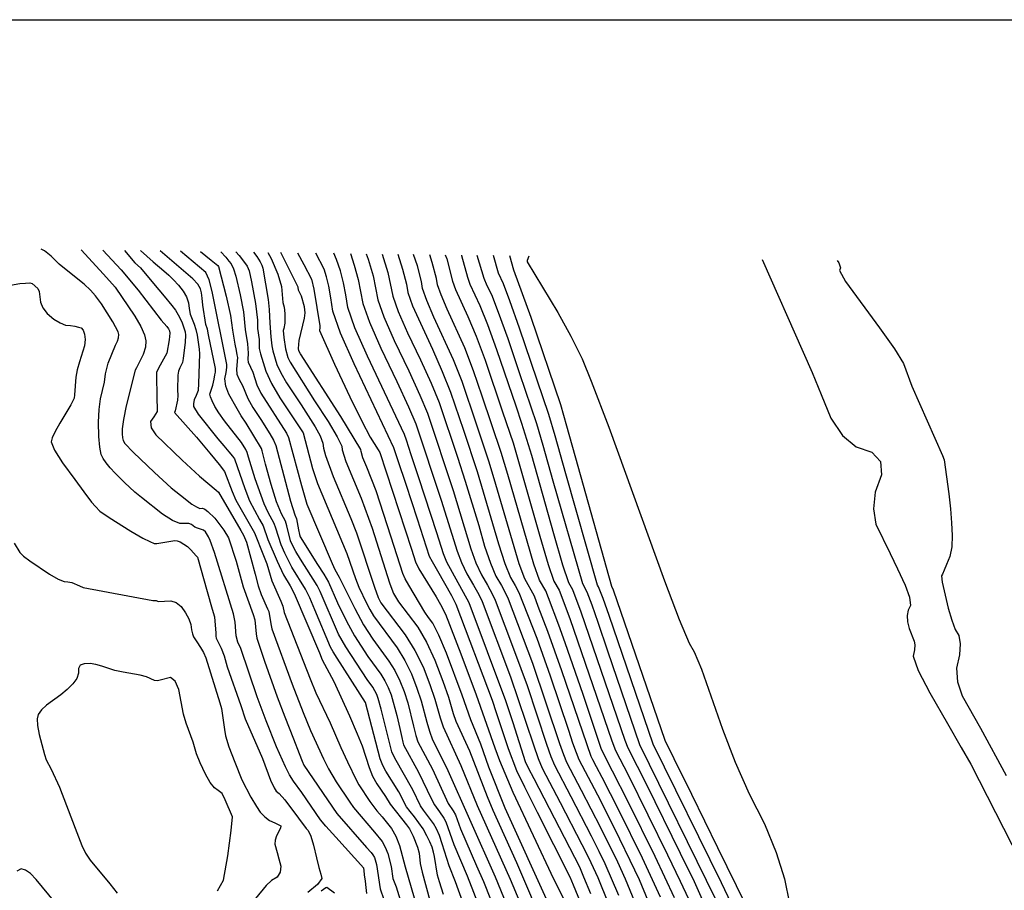
# Model space of a CAD drawing. Extents: x 364695 to 367895, y 1016579 to 1019579.
# Drawn here: x 366557 to 366794, y 1019320 to 1019529 of the extents above; entities that cross this region are included whole.
import ezdxf

# ---------------------------------------------------------------- set-up
doc = ezdxf.new("R2010")
doc.units = 0
doc.header["$MEASUREMENT"] = 0
for name, color, linetype in [('5', 5, 'CONTINUOUS'), ('INDEX', 1, 'CONTINUOUS'), ('INTER', 33, 'CONTINUOUS')]:
    doc.layers.add(name, color=color, linetype=linetype)

msp = doc.modelspace()

# ---------------------------------------------------------------- linework, layer by layer
at = {"layer": '5'}
msp.add_line((364844.56, 1019529.49), (367844.56, 1019529.49), dxfattribs=at)
at = {"layer": 'INDEX'}
for points in [[(366586.26, 1019473.86), (366589.38, 1019471.14), (366591.91, 1019468.97), (366593.09, 1019467.94), (366594.26, 1019466.79), (366595.42, 1019465.51), (366596.57, 1019464.11), (366597.38, 1019462.7), (366597.85, 1019461.29), (366598, 1019459.86), (366598.27, 1019458.53), (366599.2, 1019456.14), (366599.62, 1019454.87), (366599.94, 1019453.46), (366600.42, 1019450.12), (366600.54, 1019449), (366600.28, 1019441.82), (366600.21, 1019440.15), (366599.7, 1019438.96), (366599.23, 1019437.92), (366599.02, 1019437.02), (366599.07, 1019436.25), (366600.19, 1019434.46), (366604.94, 1019428.51), (366606.37, 1019426.78), (366607.61, 1019425.32), (366608.47, 1019424.28), (366608.95, 1019423.66), (366611.41, 1019416.5), (366612.57, 1019413.57), (366614.98, 1019409.08), (366615.83, 1019407.51), (366616.97, 1019404.23), (366619.2, 1019399.02), (366620.74, 1019395.69), (366622.32, 1019393.08), (366623.3, 1019391.26), (366629.41, 1019376.93), (366630.09, 1019375.23), (366632.84, 1019370), (366636.66, 1019361.73), (366638.52, 1019357.4), (366639.68, 1019354.51), (366641.36, 1019349.31), (366642.22, 1019347.23), (366643.24, 1019345.34), (366645.32, 1019342.35), (366646.43, 1019340.44), (366650.41, 1019335.52), (366651.14, 1019334.5), (366652.02, 1019332.78), (366653.06, 1019330.07), (366653.44, 1019328.69), (366653.71, 1019326.2), (366654.12, 1019324.11), (366655.99, 1019317.29)], [(366609.27, 1019473.53), (366610.05, 1019472.64), (366611.14, 1019471.32), (366611.96, 1019470.1), (366612.49, 1019469), (366613.07, 1019466.34), (366613.96, 1019461.09), (366614.44, 1019457.1), (366614.49, 1019455.07), (366614.85, 1019452.46), (366614.91, 1019450.27), (366615.2, 1019449.01), (366616.48, 1019444.78), (366617.85, 1019441.81), (366619.83, 1019438.39), (366625.17, 1019430.41), (366625.47, 1019429.91), (366627.71, 1019421.36), (366628.9, 1019417.7), (366636.02, 1019400.84), (366638.12, 1019394.87), (366638.9, 1019392.75), (366640.74, 1019388.93), (366641.55, 1019387.35), (366642.41, 1019385.88), (366648.11, 1019378.12), (366650, 1019375.09), (366651.6, 1019371.86), (366652.9, 1019368.43), (366653.95, 1019365.35), (366655.26, 1019360.26), (366655.91, 1019358.05), (366656.68, 1019355.98), (366660.05, 1019349.33), (366671.78, 1019322.99), (366677.74, 1019308.26)], [(366702.24, 1019292.68), (366690.65, 1019320.94), (366689.84, 1019322.9), (366681.95, 1019338.44), (366678.85, 1019344.53), (366676.94, 1019348.5), (366674.92, 1019353.79), (366672.05, 1019362.5), (366671.08, 1019365.46), (366662.31, 1019388.61), (366661.33, 1019390.7), (366657.96, 1019396.6), (366656.65, 1019398.87), (366655.94, 1019400.17), (366653.02, 1019409.15), (366650.27, 1019417.45), (366648.37, 1019423.19), (366647.32, 1019426.36), (366637.74, 1019446.53), (366634.51, 1019453.94), (366632.65, 1019459.26), (366632.15, 1019462.5), (366631.63, 1019465.26), (366631.08, 1019467.54), (366630.51, 1019469.34), (366628.54, 1019473.25)], [(366648.27, 1019472.97), (366649.43, 1019469.37), (366650.35, 1019465.79), (366650.66, 1019463.79), (366651.81, 1019460.52), (366656.62, 1019450.12), (366659.01, 1019444.72), (366660.98, 1019439.77), (366664.1, 1019430.56), (366667.41, 1019420.61), (366672.53, 1019403.21), (366674.06, 1019398.45), (366675.41, 1019395.08), (366676.58, 1019393.12), (366677.46, 1019391.5), (366681.75, 1019380.43), (366685, 1019371.4), (366689.41, 1019358.29), (366690.4, 1019355.24), (366691.22, 1019352.89), (366691.89, 1019351.26), (366697.08, 1019341.34), (366701.7, 1019332.15), (366704.22, 1019326.99), (366706.4, 1019322.34), (366712.12, 1019308.51)], [(366725, 1019317.35), (366706.61, 1019354.78), (366698.92, 1019377.34), (366696.55, 1019384.27), (366695.09, 1019388.43), (366693.9, 1019391.55), (366692.87, 1019393.56), (366685.75, 1019418.26), (366683.32, 1019426.87), (366681.8, 1019432.08), (366677.72, 1019444.15), (366674.84, 1019452.58), (366672.57, 1019458.93), (366670.91, 1019463.19), (366669.85, 1019465.39), (366669.1, 1019467.09), (366667.41, 1019472.7)], [(366754.15, 1019471.46), (366754.56, 1019470.87), (366754.97, 1019469.69), (366754.7, 1019469.02), (366756.17, 1019466.38), (366764.36, 1019455.21), (366767.94, 1019450.16), (366770.14, 1019446.64), (366772.13, 1019441.18), (366779.51, 1019424.5), (366779.92, 1019423.45), (366781.04, 1019415.21), (366781.43, 1019411.64), (366781.72, 1019408.29), (366781.88, 1019405.16), (366781.73, 1019402.44), (366781.27, 1019400.13), (366780.5, 1019398.24), (366779.91, 1019396.83), (366779.51, 1019395.91), (366779.29, 1019395.47), (366779.45, 1019393.96), (366780.86, 1019387.69), (366781.73, 1019384.77), (366782.59, 1019382.58), (366783.42, 1019381.14), (366783.75, 1019379.1), (366783.58, 1019376.46), (366782.9, 1019373.23), (366783.11, 1019369.93), (366784.22, 1019366.56), (366788.65, 1019358.78), (366794.82, 1019347.39)], [(366554.99, 1019465.52), (366557.19, 1019465.91), (366558.59, 1019466.04), (366559.59, 1019466.05), (366560.16, 1019465.94), (366561.52, 1019464.71), (366561.89, 1019463.97), (366562.16, 1019461.44), (366562.74, 1019460.04), (366563.84, 1019458.68), (366565.45, 1019457.35), (366566.92, 1019456.43), (366568.25, 1019455.9), (366568.25, 1019455.9), (366569.45, 1019455.77), (366570.47, 1019455.62), (366571.33, 1019455.43), (366572.01, 1019455.21), (366572.5, 1019454.65), (366572.82, 1019453.72), (366572.95, 1019452.44), (366572.79, 1019450.91), (366571.57, 1019447.06), (366571.03, 1019445.15), (366570.71, 1019443.39), (366570.41, 1019439.07), (366570.28, 1019438.27), (366569.52, 1019436.65), (366566.85, 1019432.26), (366565.72, 1019430.25), (366565.03, 1019428.76), (366564.78, 1019427.79), (366565.61, 1019425.78), (366567.52, 1019422.74), (366570.5, 1019418.66), (366572.65, 1019415.72), (366574.49, 1019413.27), (366575.41, 1019412.15), (366576.5, 1019411.09), (366578.74, 1019409.5), (366583.98, 1019406.21), (366586.87, 1019404.55), (366588.51, 1019403.75), (366589.55, 1019403.3), (366590.26, 1019403.24), (366594.57, 1019404.01), (366595.15, 1019403.94), (366595.88, 1019403.65), (366596.75, 1019403.14), (366597.6, 1019402.51), (366598.42, 1019401.75), (366599.73, 1019400.29), (366599.99, 1019400), (366602.35, 1019391.74), (366603.59, 1019387.48), (366604.12, 1019385.63), (366604.43, 1019381.7), (366604.48, 1019380.98), (366604.54, 1019380.49), (366605.7, 1019378.06), (366606.45, 1019376.24), (366607.21, 1019373.57), (366610.43, 1019364.2), (366611.54, 1019361.03), (366615.7, 1019351.45), (366617.6, 1019346.21), (366618.46, 1019344.39), (366618.95, 1019343.6), (366619.72, 1019343.03), (366621.04, 1019341.52), (366624.37, 1019337.08), (366626.22, 1019334.63), (366626.71, 1019334.08), (366627.29, 1019332.72), (366627.95, 1019330.55), (366628.7, 1019327.57), (366629.29, 1019325.24), (366629.72, 1019323.56), (366630.01, 1019322.53), (366628.96, 1019321.08), (366626.58, 1019319.2)], [(366629.78, 1019319.57), (366630.96, 1019320.41), (366631.19, 1019320.43), (366633.07, 1019319.1)]]:
    msp.add_lwpolyline(points, dxfattribs=at)
at = {"layer": 'INTER'}
for points in [[(366640.82, 1019318.93), (366640.65, 1019320.38), (366640.47, 1019321.89), (366640.27, 1019323.44), (366640.14, 1019324.49), (366640.07, 1019325.02), (366633.32, 1019332.53), (366630.98, 1019335.16), (366629.65, 1019336.72), (366625.14, 1019343.29), (366623.16, 1019346.01), (366622.21, 1019347.57), (366621.22, 1019349.45), (366619.09, 1019354.26), (366616.56, 1019360.58), (366614.42, 1019366.31), (366610.46, 1019378.01), (366609.77, 1019379.48), (366609.36, 1019381.01), (366609.08, 1019384.35), (366608.67, 1019386.32), (366604.11, 1019401.14), (366603.07, 1019403.98), (366602.67, 1019404.84), (366601.94, 1019406.05), (366601.44, 1019406.46), (366600.02, 1019406.94), (366599.39, 1019407.18), (366598.56, 1019407.85), (366597.92, 1019408.07), (366595.77, 1019408.09), (366593.97, 1019408.83), (366591.6, 1019410.36), (366586.55, 1019414.33), (366584.93, 1019415.61), (366582.4, 1019417.96), (366580.15, 1019420.25), (366578.97, 1019421.52), (366578.02, 1019422.69), (366577.31, 1019423.75), (366576.83, 1019424.71), (366576.48, 1019426.49), (366576.27, 1019429.09), (366576.19, 1019432.51), (366576.32, 1019435.53), (366576.65, 1019438.15), (366577.58, 1019442.11), (366577.85, 1019444.19), (366578.54, 1019446.73), (366580.27, 1019451.1), (366580.74, 1019452.02), (366581, 1019452.86), (366581.05, 1019453.62), (366580.91, 1019454.31), (366580.91, 1019454.31), (366579.66, 1019456.65), (366576.88, 1019461.03), (366575.42, 1019462.94), (366574.27, 1019464.3), (366572.71, 1019465.8), (366568.37, 1019469.22), (366566.67, 1019470.57), (366564.77, 1019472.54), (366563.13, 1019473.78), (366562.38, 1019474.2)], [(366572, 1019474.06), (366577.41, 1019468.2), (366580.2, 1019465.05), (366584.95, 1019458.03), (366586.39, 1019455.53), (366587.27, 1019453.57), (366587.57, 1019452.14), (366587.46, 1019450.55), (366586.91, 1019448.81), (366585.31, 1019445.64), (366584.99, 1019445.01), (366582.87, 1019436.41), (366582.18, 1019433.14), (366581.85, 1019430.9), (366581.88, 1019429.68), (366581.95, 1019428.75), (366582.08, 1019428.11), (366582.51, 1019427.38), (366584.54, 1019425.26), (366589.66, 1019420.37), (366593.71, 1019416.69), (366595.94, 1019414.91), (366598.63, 1019412.79), (366599.76, 1019412.07), (366600.61, 1019411.72), (366601.19, 1019411.75), (366601.82, 1019411.51), (366602.49, 1019411.01), (366604.22, 1019409.4), (366606.35, 1019406.46), (366607.5, 1019404.63), (366609.34, 1019399.02), (366611.05, 1019392.86), (366613.47, 1019386.13), (366613.8, 1019384.87), (366614.18, 1019381.54), (366614.31, 1019380.49), (366616.16, 1019374.89), (366619.21, 1019366.34), (366621.05, 1019361.47), (366623.12, 1019356.2), (366624.51, 1019352.65), (366625.23, 1019350.83), (366625.66, 1019349.9), (366633.63, 1019338.19), (366640.78, 1019330.02), (366641.86, 1019328.78), (366642.29, 1019328.25), (366642.66, 1019327.59), (366643.19, 1019325.91), (366644.02, 1019320.05), (366644.89, 1019317.5)], [(366577.25, 1019473.98), (366581.6, 1019469.19), (366585.75, 1019464.33), (366591.25, 1019457.05), (366592.63, 1019455.52), (366593.03, 1019455.01), (366593.28, 1019454.5), (366593.38, 1019453.99), (366593.22, 1019452.33), (366592.66, 1019449.12), (366590.99, 1019446.23), (366590.43, 1019445.22), (366590.14, 1019444.44), (366590.23, 1019437.87), (366590.28, 1019436.04), (366590.29, 1019435.1), (366589.48, 1019433.82), (366588.69, 1019432.63), (366588.85, 1019431.17), (366589.98, 1019429.44), (366596.35, 1019423.33), (366600.49, 1019419.47), (366604.55, 1019416.09), (366605.06, 1019415.63), (366610.47, 1019406.39), (366611.13, 1019405.25), (366611.79, 1019403.6), (366613.88, 1019395.89), (366614.67, 1019393.08), (366615.37, 1019390.97), (366616.87, 1019387.5), (366617.17, 1019386.87), (366617.67, 1019383.93), (366617.95, 1019382.68), (366622.84, 1019369.38), (366625.46, 1019362.59), (366627.28, 1019358.2), (366630.36, 1019351.42), (366631.55, 1019348.97), (366633.45, 1019345.81), (366636.74, 1019340.96), (366637.6, 1019339.66), (366642.64, 1019333.71), (366644.53, 1019331.43), (366645.26, 1019330.13), (366645.85, 1019328.59), (366646.65, 1019325.43), (366647.07, 1019322.58), (366647.87, 1019320.53), (366649.51, 1019315.32)], [(366582.4, 1019473.91), (366584.9, 1019470.92), (366586.28, 1019469.68), (366589.42, 1019465.91), (366591.97, 1019462.84), (366593.8, 1019460.65), (366594.73, 1019459.47), (366595.65, 1019457.81), (366596.3, 1019456.41), (366596.77, 1019455.22), (366597.06, 1019454.24), (366597.16, 1019453.49), (366597.06, 1019451.82), (366596.55, 1019447.83), (366596.39, 1019446.91), (366595.73, 1019445.58), (366595.45, 1019444.82), (366595.28, 1019443.87), (366595.22, 1019440.29), (366595.26, 1019438.96), (366595.21, 1019437.79), (366594.68, 1019435.26), (366594.5, 1019434.81), (366599.77, 1019428.87), (366603.01, 1019425.06), (366605.27, 1019422.3), (366606.55, 1019420.6), (366608.35, 1019415.78), (366609.27, 1019413.74), (366613.15, 1019406.95), (366613.73, 1019405.81), (366615.9, 1019400.39), (366616.7, 1019398.39), (366617.92, 1019394.25), (366620.09, 1019389.37), (366620.58, 1019388.18), (366620.91, 1019386.61), (366627.14, 1019370.67), (366628.53, 1019367.29), (366631.98, 1019360.04), (366634.52, 1019354.15), (366636.14, 1019350.67), (366638.35, 1019346.2), (366638.92, 1019345.13), (366641.58, 1019341.13), (366643.22, 1019338.86), (366644.49, 1019337.4), (366646.78, 1019334.6), (366647.84, 1019332.73), (366648.7, 1019330.54), (366650.05, 1019325.39), (366654.92, 1019308.53)], [(366659.32, 1019318.73), (366658.32, 1019321.77), (366657.85, 1019323.38), (366657.16, 1019327.82), (366656.92, 1019328.9), (366656.57, 1019330.07), (366656.03, 1019331.39), (366655.3, 1019332.87), (366654.37, 1019334.51), (366652.34, 1019337.43), (366651.23, 1019338.72), (366650.39, 1019339.81), (366648.5, 1019343.45), (366645.41, 1019348.43), (366644.68, 1019349.8), (366644.05, 1019351.39), (366640.5, 1019364.97), (366633.66, 1019375.67), (366632.73, 1019377.15), (366632.06, 1019378.3), (366628.32, 1019387.27), (366628.32, 1019387.27), (366627.08, 1019390.16), (366626.06, 1019392.29), (366622.79, 1019397.6), (366621.06, 1019400.94), (366620.17, 1019402.97), (366618.92, 1019406.94), (366618.51, 1019408.07), (366617.01, 1019410.78), (366616.06, 1019412.85), (366613.91, 1019418.88), (366612.3, 1019424.07), (366612, 1019425.21), (366611.7, 1019425.89), (366610.63, 1019427.6), (366606.55, 1019432.86), (366605.19, 1019434.72), (366604.18, 1019436.31), (366603.52, 1019437.62), (366603.14, 1019438.61), (366603.02, 1019439.29), (366603.68, 1019441.44), (366604.01, 1019442.89), (366604.23, 1019443.93), (366604.34, 1019444.56), (366604.37, 1019445.41), (366602.7, 1019453.54), (366602.45, 1019454.94), (366602, 1019456.08), (366601.34, 1019460.69), (366601.15, 1019462.36), (366600.96, 1019463.68), (366600.78, 1019464.64), (366600.1, 1019465.77), (366598.91, 1019467.07), (366591.03, 1019473.79)], [(366668.94, 1019303.01), (366662.22, 1019321.74), (366660.65, 1019325.6), (366659, 1019330.93), (366658.29, 1019332.93), (366657.59, 1019334.55), (366656.88, 1019335.8), (366654.48, 1019339.02), (366653.75, 1019340.07), (366651.89, 1019343.92), (366647.57, 1019351.52), (366646.85, 1019353.09), (366644.3, 1019363.32), (366643.57, 1019365.95), (366643.21, 1019366.9), (366642.24, 1019368.63), (366640.87, 1019370.51), (366635.77, 1019378.34), (366634.01, 1019381.41), (366629.55, 1019391.67), (366628.84, 1019393.13), (366624.84, 1019399.52), (366623.72, 1019401.38), (366622.92, 1019402.85), (366622.45, 1019403.93), (366621.52, 1019407.51), (366621.19, 1019408.63), (366620.26, 1019410.46), (366619.09, 1019413.29), (366617.75, 1019417.45), (366616.41, 1019422.42), (366615.91, 1019424.33), (366615.58, 1019425.58), (366615.42, 1019426.17), (366611.76, 1019432.23), (366610.58, 1019434.06), (366609.55, 1019435.75), (366609.55, 1019435.75), (366607.56, 1019439.26), (366606.85, 1019441.19), (366606.63, 1019442.94), (366606.9, 1019444.51), (366607.06, 1019445.66), (366607.11, 1019446.39), (366603.56, 1019464.02), (366602.81, 1019466.81), (366602.02, 1019468.56), (366595.92, 1019473.72)], [(366600.75, 1019473.65), (366603.33, 1019471.57), (366604.89, 1019470.26), (366605.12, 1019470.03), (366606.93, 1019462.83), (366608, 1019458.2), (366608.43, 1019454.67), (366609.03, 1019451.27), (366609.32, 1019449.8), (366609.53, 1019448.73), (366609.64, 1019448.05), (366609.39, 1019445.27), (366609.54, 1019444.09), (366610.03, 1019442.79), (366610.83, 1019441.36), (366612.15, 1019438.25), (366613.33, 1019436.03), (366615.26, 1019433.13), (366617.48, 1019429.68), (366618.34, 1019428.16), (366618.9, 1019426.92), (366621.62, 1019416.52), (366622.43, 1019413.48), (366623.51, 1019410.15), (366623.88, 1019409.19), (366624.39, 1019406.54), (366624.6, 1019405.47), (366624.72, 1019404.88), (366628.96, 1019398.22), (366630.43, 1019395.9), (366631.62, 1019393.97), (366633.79, 1019388.98), (366635.95, 1019384.53), (366637.88, 1019381.01), (366641.09, 1019376.06), (366644.2, 1019371.79), (366645.18, 1019370.22), (366646, 1019368.55), (366646.68, 1019366.78), (366648.05, 1019361.85), (366648.75, 1019358.7), (366649.23, 1019356.56), (366649.48, 1019355.44), (366649.65, 1019354.79), (366653.3, 1019348.17), (366656.44, 1019341.67), (366657.1, 1019340.33), (366658.31, 1019338.64), (366659.39, 1019337.1), (366659.88, 1019336.23), (366661.78, 1019330.71), (366665.02, 1019323.23), (366673.74, 1019300.62)], [(366605.61, 1019473.58), (366606.81, 1019472.24), (366607.57, 1019471.34), (366608.13, 1019470.67), (366608.69, 1019469.46), (366609.26, 1019467.71), (366610.33, 1019463.22), (366611.07, 1019459.13), (366611.47, 1019454.8), (366612.03, 1019451.38), (366612.26, 1019449.11), (366612.16, 1019447.6), (366612.23, 1019447), (366613.33, 1019444.57), (366614.32, 1019441.51), (366615.27, 1019439.47), (366621.47, 1019429.85), (366621.95, 1019428.84), (366625.11, 1019417.24), (366625.87, 1019414.43), (366626.37, 1019412.71), (366632.46, 1019398.48), (366633.08, 1019396.99), (366634.18, 1019395.19), (366637.89, 1019387.64), (366639.99, 1019383.67), (366642.25, 1019380.19), (366646.16, 1019374.96), (366647.59, 1019372.66), (366648.8, 1019370.21), (366649.79, 1019367.6), (366650.66, 1019364.91), (366652.06, 1019359.23), (366652.62, 1019357.01), (366653.12, 1019355.46), (366656.61, 1019348.87), (366660.45, 1019340.59), (366661.6, 1019338.84), (366662.16, 1019337.91), (366663.36, 1019334.51), (366667.28, 1019325.62), (366668.95, 1019321.85), (366676.15, 1019303.6)], [(366613.48, 1019473.47), (366614.29, 1019472.4), (366615.09, 1019471.17), (366615.5, 1019470.35), (366615.8, 1019469.63), (366617.01, 1019462.07), (366617.33, 1019459.67), (366617.49, 1019456.39), (366617.7, 1019453.09), (366617.94, 1019450.9), (366618.2, 1019449.71), (366619.13, 1019446.44), (366620.08, 1019444.38), (366621.44, 1019442.02), (366624.98, 1019436.71), (366628.41, 1019431.38), (366629.6, 1019429.19), (366630.26, 1019427.48), (366630.39, 1019426.24), (366630.85, 1019424.48), (366632.71, 1019419.4), (366636.97, 1019409.31), (366638.35, 1019405.88), (366642.68, 1019392.78), (366643.56, 1019390.29), (366644.21, 1019389), (366650.07, 1019381.29), (366652.41, 1019377.53), (366654.39, 1019373.52), (366656.01, 1019369.26), (366657.23, 1019365.8), (366658.45, 1019361.29), (366659.19, 1019359.08), (366663.49, 1019349.8), (366667.44, 1019340.12), (366675.37, 1019322.37), (366680, 1019311.27)], [(366617, 1019473.42), (366617.77, 1019471.95), (366619.36, 1019468.2), (366620.26, 1019465.19), (366620.62, 1019461.33), (366620.92, 1019460.21), (366621.05, 1019458.69), (366621.03, 1019456.38), (366620.79, 1019455.05), (366620.68, 1019454.57), (366620.83, 1019452.91), (366621.24, 1019450.16), (366621.79, 1019448.06), (366622.31, 1019446.93), (366628.24, 1019437.68), (366631.48, 1019432.63), (366633.67, 1019428.97), (366634.82, 1019426.71), (366634.91, 1019425.86), (366635.76, 1019423.07), (366639.45, 1019414.16), (366642.08, 1019406.94), (366646.29, 1019393.76), (366646.81, 1019392.3), (366647.27, 1019391.25), (366648.49, 1019389.18), (366653.07, 1019383.09), (366655.17, 1019379.51), (366657.19, 1019375.17), (366659.12, 1019370.08), (366660.51, 1019366.25), (366661.65, 1019362.32), (366662.29, 1019360.5), (366665.54, 1019353.28), (366669.8, 1019342.34), (366671.14, 1019339), (366676.87, 1019326.43), (366683.81, 1019310.3)], [(366684.9, 1019315.82), (366674.17, 1019339.52), (366670.23, 1019349.34), (366668.27, 1019354.92), (366665.84, 1019360.8), (366663.79, 1019366.69), (366659.98, 1019376.82), (366658.14, 1019381.22), (366656.7, 1019384.09), (366655.65, 1019385.44), (366654.78, 1019386.7), (366650.9, 1019393.24), (366650.09, 1019394.72), (366649.5, 1019396.06), (366646.69, 1019404.83), (366643.03, 1019415.95), (366640.79, 1019421.69), (366639.89, 1019423.93), (366639.42, 1019425.47), (366639.37, 1019425.95), (366634.55, 1019433.87), (366624.84, 1019449.01), (366624.46, 1019449.67), (366624.32, 1019450.25), (366624.55, 1019452.16), (366625.83, 1019457.55), (366625.93, 1019458.89), (366625.78, 1019460.29), (366625.05, 1019462.84), (366624.37, 1019464.3), (366624.24, 1019465.03), (366620.08, 1019473.37)], [(366624.08, 1019473.32), (366625.62, 1019470.49), (366627.46, 1019466.94), (366628.04, 1019464.59), (366629.52, 1019455.69), (366629.53, 1019455.13), (366629.45, 1019454.79), (366629.41, 1019454.57), (366633.05, 1019446.48), (366636.74, 1019438.59), (366639.59, 1019432.73), (366641.59, 1019428.9), (366643.53, 1019425.84), (366643.93, 1019425.18), (366651.58, 1019401.88), (366652.55, 1019398.85), (366653.36, 1019397.15), (366657.55, 1019390.41), (366658.58, 1019388.61), (366659.79, 1019386.21), (366663.47, 1019376.66), (366667.19, 1019366.84), (366671.7, 1019354.04), (366672.77, 1019350.99), (366675.99, 1019343.35), (366685.77, 1019322.47), (366688.55, 1019317.12)], [(366694.77, 1019318.89), (366693.14, 1019322.9), (366692.14, 1019325.3), (366681.12, 1019346.6), (366679.77, 1019349.1), (366679.08, 1019350.69), (366676.04, 1019360.06), (366674.31, 1019365.35), (366665.46, 1019388.94), (366661.45, 1019396.3), (366660.13, 1019398.79), (366659.26, 1019400.78), (366657.72, 1019405.83), (366653.36, 1019419.1), (366651.52, 1019424.67), (366650.36, 1019428.14), (366649.89, 1019429.52), (366640.95, 1019448.42), (366637.97, 1019455.25), (366636.25, 1019460.17), (366635.79, 1019463.16), (366635.19, 1019466.08), (366634.44, 1019468.94), (366633.55, 1019471.73), (366632.84, 1019473.19)], [(366636.87, 1019473.13), (366637.8, 1019470.34), (366638.75, 1019466.9), (366639.85, 1019461.07), (366641.43, 1019456.57), (366644.16, 1019450.3), (366648.04, 1019442.28), (366650.88, 1019436.2), (366652.66, 1019432.08), (366658.77, 1019413.73), (366662.58, 1019401.39), (366663.61, 1019398.7), (366664.94, 1019395.99), (366666.56, 1019393.26), (366667.78, 1019391.02), (366668.61, 1019389.27), (366675.43, 1019371.18), (366680.95, 1019354.76), (366682.12, 1019351.45), (366683.06, 1019349.14), (366687.43, 1019340.84), (366692.65, 1019330.73), (366694.24, 1019327.59), (366696.46, 1019322.76), (366703.65, 1019305.03)], [(366640.65, 1019473.08), (366641.16, 1019471.75), (366642.31, 1019467.73), (366643.46, 1019461.98), (366644.89, 1019457.89), (366647.37, 1019452.19), (366650.9, 1019444.89), (366653.59, 1019439.04), (366655.44, 1019434.64), (366661.65, 1019416.03), (366665.89, 1019402), (366667.1, 1019398.62), (366668.43, 1019395.69), (366669.9, 1019393.21), (366671.01, 1019391.18), (366671.01, 1019391.18), (366671.76, 1019389.59), (366676.42, 1019377.22), (366679.43, 1019369.03), (366684.1, 1019354.92), (366685.15, 1019351.93), (366686, 1019349.85), (366689.95, 1019342.35), (366694.87, 1019332.8), (366696.73, 1019329.11), (366698.18, 1019326.15), (366701.49, 1019318.54)], [(366644.48, 1019473.02), (366645.87, 1019468.55), (366647.06, 1019462.89), (366648.35, 1019459.2), (366650.58, 1019454.07), (366653.76, 1019447.5), (366656.3, 1019441.88), (366658.21, 1019437.21), (366662.64, 1019424.04), (366664.53, 1019418.32), (366667.81, 1019407.61), (366669.21, 1019402.6), (366670.58, 1019398.53), (366671.92, 1019395.39), (366673.24, 1019393.17), (366674.23, 1019391.34), (366674.9, 1019389.92), (366680.71, 1019374.45), (366687.25, 1019355.08), (366688.19, 1019352.41), (366688.95, 1019350.55), (366692.47, 1019343.86), (366697.09, 1019334.86), (366701.2, 1019326.57), (366703.08, 1019322.48), (366707.99, 1019310.56)], [(366711.57, 1019318.03), (366707.25, 1019327.42), (366701.54, 1019338.99), (366697.51, 1019346.88), (366696.16, 1019349.47), (366695.27, 1019351.16), (366694.84, 1019351.96), (366687.79, 1019372.59), (366684.42, 1019382.03), (366682.1, 1019388.09), (366681.2, 1019390.57), (366678.9, 1019394.78), (366677.54, 1019398.36), (366671.94, 1019417.52), (366670.28, 1019422.91), (366667.25, 1019432.04), (366663.75, 1019442.33), (366661.72, 1019447.56), (366657, 1019457.84), (366655.27, 1019461.83), (366654.26, 1019464.7), (366654, 1019466.44), (366652.99, 1019470.19), (366652.09, 1019472.92)], [(366714.93, 1019317.86), (366710.27, 1019327.84), (366703.76, 1019341.06), (366700.03, 1019348.39), (366698.15, 1019351.99), (366697.29, 1019353.85), (366692.92, 1019366.89), (366688.63, 1019379.36), (366687.09, 1019383.63), (366684.58, 1019390.22), (366683.91, 1019391.83), (366682.4, 1019394.47), (366681.03, 1019398.28), (366674.78, 1019419.86), (366673.16, 1019425.2), (366668.6, 1019438.81), (366666.53, 1019444.89), (366664.44, 1019450.4), (366660.21, 1019459.73), (366658.72, 1019463.15), (366657.87, 1019465.6), (366657.64, 1019467.1), (366656.55, 1019471.02), (366655.97, 1019472.86)], [(366659.67, 1019472.81), (366660.11, 1019471.84), (366661.47, 1019466.51), (366662.18, 1019464.46), (366665.19, 1019457.96), (366667.15, 1019453.24), (366669.3, 1019447.45), (366673.54, 1019434.98), (366676.04, 1019427.5), (366682.47, 1019405.04), (366684.51, 1019398.19), (366685.89, 1019394.17), (366687.13, 1019391.99), (366689.75, 1019385.23), (366699.84, 1019355.71), (366700.72, 1019353.37), (366703.78, 1019347.52), (366713.29, 1019328.27), (366716.34, 1019321.93), (366718.29, 1019317.69)], [(366663.59, 1019472.75), (366663.63, 1019472.63), (366665.07, 1019467.42), (366665.64, 1019465.78), (366668.05, 1019460.58), (366669.86, 1019456.08), (366672.07, 1019450.02), (366676.69, 1019436.46), (366678.1, 1019432.26), (366680.47, 1019424.53), (366685.79, 1019405.65), (366687.99, 1019398.11), (366689.38, 1019393.87), (366690.36, 1019392.15), (366692.42, 1019386.83), (366702.99, 1019355.87), (366703.67, 1019354.07), (366708.21, 1019345.19), (366716.31, 1019328.69), (366719.65, 1019321.79), (366721.65, 1019317.52)], [(366730.18, 1019313.21), (366726.28, 1019321.51), (366709.83, 1019354.96), (366699.18, 1019385.91), (366697.76, 1019390.03), (366696.62, 1019392.83), (366696.36, 1019393.26), (366688.74, 1019420.03), (366686.16, 1019429.2), (366684.68, 1019434.38), (366677.61, 1019455.14), (366675.28, 1019461.77), (366673.77, 1019465.81), (366672.56, 1019468.41), (366671.35, 1019472.64)], [(366732.1, 1019316.17), (366725.38, 1019329.96), (366719.09, 1019342.78), (366714.87, 1019351.38), (366712.72, 1019355.77), (366700.28, 1019391.99), (366700.28, 1019391.99), (366699.85, 1019392.95), (366691.73, 1019421.81), (366689.01, 1019431.54), (366687.55, 1019436.67), (366680.39, 1019457.7), (366676.27, 1019469.16), (366675.29, 1019472.58)], [(366679.84, 1019472.52), (366679.46, 1019471.43), (366679.45, 1019471.15), (366686.85, 1019458.93), (366689.99, 1019453.27), (366692.67, 1019447.76), (366694.88, 1019442.41), (366699.15, 1019431.34), (366712.55, 1019394.24), (366716.07, 1019384.97), (366718.46, 1019379.27), (366719.71, 1019377.14), (366721.47, 1019372.97), (366726.5, 1019358.51), (366729.57, 1019350.58), (366732.95, 1019342.97), (366736.63, 1019335.69), (366739.47, 1019328.85), (366741.47, 1019322.46), (366742.63, 1019316.52)], [(366736.1, 1019471.71), (366745.97, 1019449.41), (366748.09, 1019444.51), (366750.31, 1019439.2), (366752.64, 1019433.51), (366755.46, 1019429.29), (366758.75, 1019426.55), (366762.53, 1019425.29), (366764.54, 1019423.05), (366764.8, 1019419.82), (366763.3, 1019415.61), (366762.86, 1019411.65), (366763.48, 1019407.94), (366766.9, 1019400.88), (366768.68, 1019397.14), (366770.5, 1019393.27), (366771.53, 1019390.32), (366771.78, 1019388.3), (366771.24, 1019387.2), (366771.02, 1019385.92), (366771.11, 1019384.43), (366771.52, 1019382.76), (366772.69, 1019379.76), (366772.84, 1019378.83), (366772.76, 1019377.62), (366772.45, 1019376.14), (366773.68, 1019372.69), (366776.44, 1019367.28), (366780.74, 1019359.89), (366784.04, 1019354.15), (366786.34, 1019350.08), (366800.14, 1019323.04)], [(366555.86, 1019403.38), (366557.22, 1019401.11), (366558.12, 1019400.23), (366559.61, 1019399.06), (366564.38, 1019395.86), (366566.46, 1019394.69), (366567.93, 1019394.09), (366568.81, 1019394.07), (366569.71, 1019393.89), (366571.58, 1019393.05), (366572.48, 1019392.7), (366589.23, 1019389.53), (366590.1, 1019389.53), (366590.57, 1019389.32), (366593.6, 1019389.47), (366594.9, 1019389.05), (366596.08, 1019388.08), (366597.17, 1019386.54), (366597.95, 1019385.09), (366598.42, 1019383.75), (366598.59, 1019382.49), (366598.8, 1019381.5), (366599.04, 1019380.76), (366599.86, 1019379.61), (366600.71, 1019378.24), (366601.43, 1019376.98), (366602, 1019375.72), (366605.42, 1019364.92), (366605.8, 1019363.54), (366606.51, 1019358.48), (366606.8, 1019356.9), (366607.58, 1019354.25), (366608.98, 1019350.57), (366610.73, 1019346.32), (366612.9, 1019342.17), (366614.22, 1019339.93), (366615.15, 1019338.55), (366616.21, 1019337.42), (366617.39, 1019336.55), (366618.69, 1019335.94), (366619.59, 1019335.49), (366620.08, 1019335.21), (366620.02, 1019334.67), (366619.04, 1019332.81), (366618.72, 1019331.8), (366618.66, 1019330.85), (366619.19, 1019328.79), (366619.6, 1019327.31), (366620.1, 1019325.51), (366619.98, 1019324.04), (366619.24, 1019322.88), (366617.88, 1019322.04), (366616.55, 1019320.9), (366613.99, 1019317.74)], [(366604.86, 1019319.55), (366606.26, 1019322.18), (366607.34, 1019327.98), (366608.16, 1019334.1), (366608.49, 1019337.42), (366606.65, 1019341.49), (366605.94, 1019343.05), (366605.01, 1019343.75), (366604.12, 1019344.4), (366603.11, 1019345.72), (366601.96, 1019347.72), (366600.69, 1019350.41), (366599.77, 1019352.59), (366598.98, 1019355.42), (366597.29, 1019359.97), (366596.62, 1019362.18), (366595.49, 1019368.11), (366594.65, 1019370.13), (366593.49, 1019370.95), (366591, 1019370.32), (366590.39, 1019370.17), (366589.69, 1019370.28), (366587.75, 1019371.12), (366586.25, 1019371.57), (366582.11, 1019372.26), (366580.12, 1019372.67), (366576.97, 1019373.75), (366575.55, 1019374.14), (366574.13, 1019374.32), (366572.72, 1019374.31), (366571.79, 1019373.92), (366571.34, 1019373.15), (366571.36, 1019371.99), (366570.92, 1019370.77), (366570.01, 1019369.47), (366568.62, 1019368.1), (366567.11, 1019366.79), (366563.67, 1019364.32), (366562.4, 1019363.18), (366561.64, 1019362.08), (366561.41, 1019361.04), (366561.5, 1019359.42), (366561.91, 1019357.21), (366563.18, 1019352.4), (366563.54, 1019351.16), (366564.8, 1019348.86), (366566.77, 1019344.56), (366570.52, 1019334.67), (366572.12, 1019330.51), (366573.06, 1019328.66), (366574.18, 1019326.93), (366578.93, 1019321.26), (366580.66, 1019319.03)], [(366565.77, 1019316.74), (366561.17, 1019322.32), (366559.79, 1019323.72), (366558.58, 1019324.59), (366557.55, 1019324.91), (366556.46, 1019324.34)]]:
    msp.add_lwpolyline(points, dxfattribs=at)

doc.saveas('drawing.dxf')
